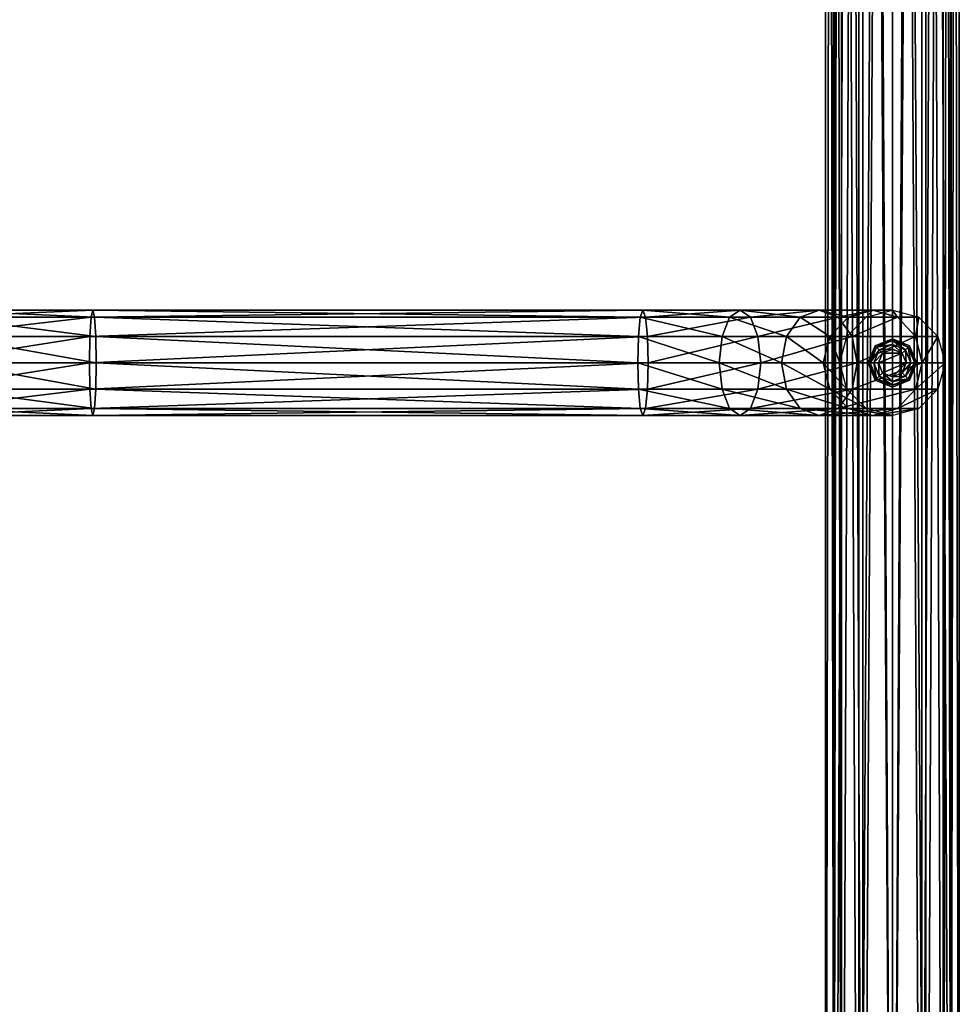
# Model space of a CAD drawing. Units: millimetres. Extents: x -1925 to 5876, y -4659 to 3241.
# Drawn here: x 1986 to 2325, y -2050 to -1695 of the extents above; entities that cross this region are included whole.
import ezdxf

# ---------------------------------------------------------------- set-up
doc = ezdxf.new("R2010")
doc.units = ezdxf.units.MM
doc.layers.add('ORG7413AY$Elverdal_Jungle', color=7, linetype='Continuous', true_color=0x939cb7)

msp = doc.modelspace()

# ---------------------------------------------------------------- linework, layer by layer
at = {"layer": 'ORG7413AY$Elverdal_Jungle', "color": 9, "true_color": 0xc8c8c8}
for points in [[(2276.72, -2334.12, 2600), (2279.96, -2334.12, 2587.93), (2279.95, -334.12, 2587.93)], [(2276.72, -2334.12, 2600), (2279.95, -334.12, 2587.93), (2276.72, -334.12, 2600)], [(2279.96, -2334.12, 2612.08), (2276.72, -2334.12, 2600), (2276.72, -334.12, 2600)], [(2279.96, -2334.12, 2612.08), (2276.72, -334.12, 2600), (2279.95, -334.12, 2612.08)], [(2279.67, -2334.12, 400), (2282.51, -2334.12, 389.41), (2282.51, -334.12, 389.41)], [(2279.67, -2334.12, 400), (2282.51, -334.12, 389.41), (2279.67, -334.12, 400)], [(2282.51, -2334.12, 410.59), (2279.67, -2334.12, 400), (2279.67, -334.12, 400)], [(2282.51, -2334.12, 410.59), (2279.67, -334.12, 400), (2282.51, -334.12, 410.59)], [(2279.67, -2334.12, 840.03), (2282.51, -2334.12, 829.42), (2282.51, -334.12, 829.42)], [(2279.67, -2334.12, 840.03), (2282.51, -334.12, 829.42), (2279.67, -334.12, 840.03)], [(2282.51, -2334.12, 850.63), (2279.67, -2334.12, 840.03), (2279.67, -334.12, 840.03)], [(2282.51, -2334.12, 850.63), (2279.67, -334.12, 840.03), (2282.51, -334.12, 850.63)], [(2279.67, -2334.12, 1720), (2282.51, -2334.12, 1709.4), (2282.51, -334.12, 1709.4)], [(2279.67, -2334.12, 1720), (2282.51, -334.12, 1709.4), (2279.67, -334.12, 1720)], [(2282.51, -2334.12, 1730.61), (2279.67, -2334.12, 1720), (2279.67, -334.12, 1720)], [(2282.51, -2334.12, 1730.61), (2279.67, -334.12, 1720), (2282.51, -334.12, 1730.61)], [(2279.67, -2334.12, 1280.24), (2282.51, -2334.12, 1269.64), (2282.51, -334.12, 1269.64)], [(2279.67, -2334.12, 1280.24), (2282.51, -334.12, 1269.64), (2279.67, -334.12, 1280.24)], [(2282.51, -2334.12, 1290.85), (2279.67, -2334.12, 1280.24), (2279.67, -334.12, 1280.24)], [(2282.51, -2334.12, 1290.85), (2279.67, -334.12, 1280.24), (2282.51, -334.12, 1290.85)], [(2279.96, -2334.12, 2587.93), (2288.79, -334.12, 2579.09), (2279.95, -334.12, 2587.93)], [(2288.8, -2334.12, 2620.91), (2279.96, -2334.12, 2612.08), (2279.95, -334.12, 2612.08)], [(2288.8, -2334.12, 2620.91), (2279.95, -334.12, 2612.08), (2288.79, -334.12, 2620.91)], [(2279.96, -2334.12, 2587.93), (2288.8, -2334.12, 2579.09), (2288.79, -334.12, 2579.09)], [(2282.51, -2334.12, 389.41), (2290.27, -2334.12, 381.66), (2290.27, -334.12, 381.66)], [(2282.51, -2334.12, 389.41), (2290.27, -334.12, 381.66), (2282.51, -334.12, 389.41)], [(2290.27, -2334.12, 418.34), (2282.51, -2334.12, 410.59), (2282.51, -334.12, 410.59)], [(2290.27, -2334.12, 418.34), (2282.51, -334.12, 410.59), (2290.27, -334.12, 418.34)], [(2282.51, -2334.12, 829.42), (2290.27, -2334.12, 821.66), (2290.27, -334.12, 821.66)], [(2282.51, -2334.12, 829.42), (2290.27, -334.12, 821.66), (2282.51, -334.12, 829.42)], [(2290.27, -2334.12, 858.4), (2282.51, -2334.12, 850.63), (2282.51, -334.12, 850.63)], [(2290.27, -2334.12, 858.4), (2282.51, -334.12, 850.63), (2290.27, -334.12, 858.4)], [(2282.51, -2334.12, 1709.4), (2290.27, -2334.12, 1701.63), (2290.27, -334.12, 1701.63)], [(2282.51, -2334.12, 1709.4), (2290.27, -334.12, 1701.63), (2282.51, -334.12, 1709.4)], [(2290.27, -2334.12, 1738.37), (2282.51, -2334.12, 1730.61), (2282.51, -334.12, 1730.61)], [(2290.27, -2334.12, 1738.37), (2282.51, -334.12, 1730.61), (2290.27, -334.12, 1738.37)], [(2282.51, -2334.12, 1269.64), (2290.27, -2334.12, 1261.87), (2290.27, -334.12, 1261.87)], [(2282.51, -2334.12, 1269.64), (2290.27, -334.12, 1261.87), (2282.51, -334.12, 1269.64)], [(2290.27, -2334.12, 1298.61), (2282.51, -2334.12, 1290.85), (2282.51, -334.12, 1290.85)], [(2290.27, -2334.12, 1298.61), (2282.51, -334.12, 1290.85), (2290.27, -334.12, 1298.61)], [(2288.8, -2334.12, 2579.09), (2300.87, -334.12, 2575.85), (2288.79, -334.12, 2579.09)], [(2300.87, -2334.12, 2624.15), (2288.8, -2334.12, 2620.91), (2288.79, -334.12, 2620.91)], [(2300.87, -2334.12, 2624.15), (2288.79, -334.12, 2620.91), (2300.87, -334.12, 2624.15)], [(2288.8, -2334.12, 2579.09), (2300.87, -2334.12, 2575.85), (2300.87, -334.12, 2575.85)], [(2290.27, -2334.12, 381.66), (2300.87, -2334.12, 378.82), (2300.87, -334.12, 378.82)], [(2290.27, -2334.12, 381.66), (2300.87, -334.12, 378.82), (2290.27, -334.12, 381.66)], [(2300.87, -2334.12, 421.18), (2290.27, -2334.12, 418.34), (2290.27, -334.12, 418.34)], [(2300.87, -2334.12, 421.18), (2290.27, -334.12, 418.34), (2300.87, -334.12, 421.18)], [(2290.27, -2334.12, 821.66), (2300.87, -2334.12, 818.82), (2300.87, -334.12, 818.82)], [(2290.27, -2334.12, 821.66), (2300.87, -334.12, 818.82), (2290.27, -334.12, 821.66)], [(2300.87, -2334.12, 861.24), (2290.27, -2334.12, 858.4), (2290.27, -334.12, 858.4)], [(2300.87, -2334.12, 861.24), (2290.27, -334.12, 858.4), (2300.87, -334.12, 861.24)], [(2290.27, -2334.12, 1701.63), (2300.87, -2334.12, 1698.79), (2300.87, -334.12, 1698.79)], [(2290.27, -2334.12, 1701.63), (2300.87, -334.12, 1698.79), (2290.27, -334.12, 1701.63)], [(2300.87, -2334.12, 1741.21), (2290.27, -2334.12, 1738.37), (2290.27, -334.12, 1738.37)], [(2300.87, -2334.12, 1741.21), (2290.27, -334.12, 1738.37), (2300.87, -334.12, 1741.21)], [(2290.27, -2334.12, 1261.87), (2300.87, -2334.12, 1259.03), (2300.87, -334.12, 1259.03)], [(2290.27, -2334.12, 1261.87), (2300.87, -334.12, 1259.03), (2290.27, -334.12, 1261.87)], [(2300.87, -2334.12, 1301.45), (2290.27, -2334.12, 1298.61), (2290.27, -334.12, 1298.61)], [(2300.87, -2334.12, 1301.45), (2290.27, -334.12, 1298.61), (2300.87, -334.12, 1301.45)], [(2312.95, -2334.12, 2620.91), (2300.87, -2334.12, 2624.15), (2300.87, -334.12, 2624.15)], [(2312.95, -2334.12, 2620.91), (2300.87, -334.12, 2624.15), (2312.94, -334.12, 2620.91)], [(2300.87, -2334.12, 2575.85), (2312.95, -2334.12, 2579.09), (2312.94, -334.12, 2579.09)], [(2300.87, -2334.12, 2575.85), (2312.94, -334.12, 2579.09), (2300.87, -334.12, 2575.85)], [(2311.47, -2334.12, 418.34), (2300.87, -2334.12, 421.18), (2300.87, -334.12, 421.18)], [(2311.47, -2334.12, 418.34), (2300.87, -334.12, 421.18), (2311.47, -334.12, 418.34)], [(2300.87, -2334.12, 378.82), (2311.47, -2334.12, 381.66), (2311.47, -334.12, 381.66)], [(2300.87, -2334.12, 378.82), (2311.47, -334.12, 381.66), (2300.87, -334.12, 378.82)], [(2311.47, -2334.12, 858.4), (2300.87, -2334.12, 861.24), (2300.87, -334.12, 861.24)], [(2311.47, -2334.12, 858.4), (2300.87, -334.12, 861.24), (2311.47, -334.12, 858.4)], [(2300.87, -2334.12, 818.82), (2311.47, -2334.12, 821.66), (2311.47, -334.12, 821.66)], [(2300.87, -2334.12, 818.82), (2311.47, -334.12, 821.66), (2300.87, -334.12, 818.82)], [(2311.47, -2334.12, 1738.37), (2300.87, -2334.12, 1741.21), (2300.87, -334.12, 1741.21)], [(2311.47, -2334.12, 1738.37), (2300.87, -334.12, 1741.21), (2311.47, -334.12, 1738.37)], [(2300.87, -2334.12, 1698.79), (2311.47, -2334.12, 1701.63), (2311.47, -334.12, 1701.63)], [(2300.87, -2334.12, 1698.79), (2311.47, -334.12, 1701.63), (2300.87, -334.12, 1698.79)], [(2311.47, -2334.12, 1298.61), (2300.87, -2334.12, 1301.45), (2300.87, -334.12, 1301.45)], [(2311.47, -2334.12, 1298.61), (2300.87, -334.12, 1301.45), (2311.47, -334.12, 1298.61)], [(2300.87, -2334.12, 1259.03), (2311.47, -2334.12, 1261.87), (2311.47, -334.12, 1261.87)], [(2300.87, -2334.12, 1259.03), (2311.47, -334.12, 1261.87), (2300.87, -334.12, 1259.03)], [(2319.23, -2334.12, 410.59), (2311.47, -2334.12, 418.34), (2311.47, -334.12, 418.34)], [(2319.23, -2334.12, 410.59), (2311.47, -334.12, 418.34), (2319.23, -334.12, 410.59)], [(2311.47, -2334.12, 381.66), (2319.23, -2334.12, 389.41), (2319.23, -334.12, 389.41)], [(2311.47, -2334.12, 381.66), (2319.23, -334.12, 389.41), (2311.47, -334.12, 381.66)], [(2319.23, -2334.12, 850.63), (2311.47, -2334.12, 858.4), (2311.47, -334.12, 858.4)], [(2319.23, -2334.12, 850.63), (2311.47, -334.12, 858.4), (2319.23, -334.12, 850.63)], [(2311.47, -2334.12, 821.66), (2319.23, -2334.12, 829.42), (2319.23, -334.12, 829.42)], [(2311.47, -2334.12, 821.66), (2319.23, -334.12, 829.42), (2311.47, -334.12, 821.66)], [(2319.23, -2334.12, 1730.61), (2311.47, -2334.12, 1738.37), (2311.47, -334.12, 1738.37)], [(2319.23, -2334.12, 1730.61), (2311.47, -334.12, 1738.37), (2319.23, -334.12, 1730.61)], [(2311.47, -2334.12, 1701.63), (2319.23, -2334.12, 1709.4), (2319.23, -334.12, 1709.4)], [(2311.47, -2334.12, 1701.63), (2319.23, -334.12, 1709.4), (2311.47, -334.12, 1701.63)], [(2319.23, -2334.12, 1290.85), (2311.47, -2334.12, 1298.61), (2311.47, -334.12, 1298.61)], [(2319.23, -2334.12, 1290.85), (2311.47, -334.12, 1298.61), (2319.23, -334.12, 1290.85)], [(2311.47, -2334.12, 1261.87), (2319.23, -2334.12, 1269.64), (2319.23, -334.12, 1269.64)], [(2311.47, -2334.12, 1261.87), (2319.23, -334.12, 1269.64), (2311.47, -334.12, 1261.87)], [(2321.79, -2334.12, 2612.08), (2312.95, -2334.12, 2620.91), (2312.94, -334.12, 2620.91)], [(2321.79, -2334.12, 2612.08), (2312.94, -334.12, 2620.91), (2321.78, -334.12, 2612.08)], [(2312.95, -2334.12, 2579.09), (2321.78, -334.12, 2587.93), (2312.94, -334.12, 2579.09)], [(2312.95, -2334.12, 2579.09), (2321.79, -2334.12, 2587.93), (2321.78, -334.12, 2587.93)], [(2322.07, -2334.12, 400), (2319.23, -2334.12, 410.59), (2319.23, -334.12, 410.59)], [(2322.07, -2334.12, 400), (2319.23, -334.12, 410.59), (2322.07, -334.12, 400)], [(2319.23, -2334.12, 389.41), (2322.07, -2334.12, 400), (2322.07, -334.12, 400)], [(2319.23, -2334.12, 389.41), (2322.07, -334.12, 400), (2319.23, -334.12, 389.41)], [(2322.07, -2334.12, 840.03), (2319.23, -2334.12, 850.63), (2319.23, -334.12, 850.63)], [(2322.07, -2334.12, 840.03), (2319.23, -334.12, 850.63), (2322.07, -334.12, 840.03)], [(2319.23, -2334.12, 829.42), (2322.07, -2334.12, 840.03), (2322.07, -334.12, 840.03)], [(2319.23, -2334.12, 829.42), (2322.07, -334.12, 840.03), (2319.23, -334.12, 829.42)], [(2322.07, -2334.12, 1720), (2319.23, -2334.12, 1730.61), (2319.23, -334.12, 1730.61)], [(2322.07, -2334.12, 1720), (2319.23, -334.12, 1730.61), (2322.07, -334.12, 1720)], [(2319.23, -2334.12, 1709.4), (2322.07, -2334.12, 1720), (2322.07, -334.12, 1720)], [(2319.23, -2334.12, 1709.4), (2322.07, -334.12, 1720), (2319.23, -334.12, 1709.4)], [(2322.07, -2334.12, 1280.24), (2319.23, -2334.12, 1290.85), (2319.23, -334.12, 1290.85)], [(2322.07, -2334.12, 1280.24), (2319.23, -334.12, 1290.85), (2322.07, -334.12, 1280.24)], [(2319.23, -2334.12, 1269.64), (2322.07, -2334.12, 1280.24), (2322.07, -334.12, 1280.24)], [(2319.23, -2334.12, 1269.64), (2322.07, -334.12, 1280.24), (2319.23, -334.12, 1269.64)], [(2325.02, -2334.12, 2600), (2321.79, -2334.12, 2612.08), (2321.78, -334.12, 2612.08)], [(2325.02, -2334.12, 2600), (2321.78, -334.12, 2612.08), (2325.02, -334.12, 2600)], [(2321.79, -2334.12, 2587.93), (2325.02, -334.12, 2600), (2321.78, -334.12, 2587.93)], [(2321.79, -2334.12, 2587.93), (2325.02, -2334.12, 2600), (2325.02, -334.12, 2600)], [(2012.34, -1800.12, 1818.75), (1953.57, -1802.66, 1820.74), (1956, -1800.12, 1811.47)], [(2012.34, -1800.12, 1818.75), (2011.73, -1802.66, 1828.25), (1953.57, -1802.66, 1820.74)], [(2012.95, -1802.66, 1809.25), (1956, -1800.12, 1811.47), (1958.42, -1802.66, 1802.2)], [(2012.95, -1802.66, 1809.25), (2012.34, -1800.12, 1818.75), (1956, -1800.12, 1811.47)], [(2210.87, -1800.12, 1818.75), (2011.73, -1802.66, 1828.25), (2012.34, -1800.12, 1818.75)], [(2210.87, -1800.12, 1818.75), (2211.82, -1802.66, 1828.25), (2011.73, -1802.66, 1828.25)], [(2209.92, -1802.66, 1809.25), (2012.34, -1800.12, 1818.75), (2012.95, -1802.66, 1809.25)], [(2209.92, -1802.66, 1809.25), (2210.87, -1800.12, 1818.75), (2012.34, -1800.12, 1818.75)], [(2242.15, -1802.66, 1802.73), (2210.87, -1800.12, 1818.75), (2209.92, -1802.66, 1809.25)], [(2242.15, -1802.66, 1802.73), (2245.89, -1800.11, 1811.67), (2210.87, -1800.12, 1818.75)], [(2245.89, -1800.11, 1811.67), (2211.82, -1802.66, 1828.25), (2210.87, -1800.12, 1818.75)], [(2245.89, -1800.11, 1811.67), (2249.63, -1802.66, 1820.61), (2211.82, -1802.66, 1828.25)], [(2267.65, -1802.66, 1785.53), (2245.89, -1800.11, 1811.67), (2242.15, -1802.66, 1802.73)], [(2267.65, -1802.66, 1785.53), (2274.5, -1800.11, 1792.37), (2245.89, -1800.11, 1811.67)], [(2274.5, -1800.11, 1792.37), (2249.63, -1802.66, 1820.61), (2245.89, -1800.11, 1811.67)], [(2274.5, -1800.11, 1792.37), (2281.34, -1802.66, 1799.22), (2249.63, -1802.66, 1820.61)], [(2284.86, -1802.66, 1760.02), (2274.5, -1800.11, 1792.37), (2267.65, -1802.66, 1785.53)], [(2284.86, -1802.66, 1760.02), (2293.79, -1800.11, 1763.76), (2274.5, -1800.11, 1792.37)], [(2293.79, -1800.11, 1763.76), (2281.34, -1802.66, 1799.22), (2274.5, -1800.11, 1792.37)], [(2293.79, -1800.11, 1763.76), (2302.73, -1802.66, 1767.5), (2281.34, -1802.66, 1799.22)], [(2291.37, -1802.66, 1728.2), (2293.79, -1800.11, 1763.76), (2284.86, -1802.66, 1760.02)], [(2291.37, -1802.66, 1728.2), (2300.87, -1800.11, 1728.2), (2293.79, -1800.11, 1763.76)], [(2300.87, -1800.11, 1728.2), (2302.73, -1802.66, 1767.5), (2293.79, -1800.11, 1763.76)], [(2300.87, -1800.11, 1728.2), (2310.37, -1802.66, 1728.2), (2302.73, -1802.66, 1767.5)], [(2011.73, -1802.66, 1828.25), (1951.79, -1809.62, 1827.52), (1953.57, -1802.66, 1820.74)], [(2011.73, -1802.66, 1828.25), (2011.28, -1809.62, 1835.2), (1951.79, -1809.62, 1827.52)], [(2013.4, -1809.62, 1802.29), (1958.42, -1802.66, 1802.2), (1960.2, -1809.62, 1795.42)], [(2013.4, -1809.62, 1802.29), (2012.95, -1802.66, 1809.25), (1958.42, -1802.66, 1802.2)], [(2211.82, -1802.66, 1828.25), (2011.28, -1809.62, 1835.2), (2011.73, -1802.66, 1828.25)], [(2211.82, -1802.66, 1828.25), (2212.52, -1809.62, 1835.2), (2011.28, -1809.62, 1835.2)], [(2209.23, -1809.62, 1802.29), (2012.95, -1802.66, 1809.25), (2013.4, -1809.62, 1802.29)], [(2209.23, -1809.62, 1802.29), (2209.92, -1802.66, 1809.25), (2012.95, -1802.66, 1809.25)], [(2239.41, -1809.62, 1796.19), (2209.92, -1802.66, 1809.25), (2209.23, -1809.62, 1802.29)], [(2239.41, -1809.62, 1796.19), (2242.15, -1802.66, 1802.73), (2209.92, -1802.66, 1809.25)], [(2249.63, -1802.66, 1820.61), (2212.52, -1809.62, 1835.2), (2211.82, -1802.66, 1828.25)], [(2249.63, -1802.66, 1820.61), (2252.37, -1809.62, 1827.15), (2212.52, -1809.62, 1835.2)], [(2262.64, -1809.62, 1780.52), (2242.15, -1802.66, 1802.73), (2239.41, -1809.62, 1796.19)], [(2262.64, -1809.62, 1780.52), (2267.65, -1802.66, 1785.53), (2242.15, -1802.66, 1802.73)], [(2281.34, -1802.66, 1799.22), (2252.37, -1809.62, 1827.15), (2249.63, -1802.66, 1820.61)], [(2281.34, -1802.66, 1799.22), (2286.35, -1809.62, 1804.22), (2252.37, -1809.62, 1827.15)], [(2278.32, -1809.62, 1757.28), (2267.65, -1802.66, 1785.53), (2262.64, -1809.62, 1780.52)], [(2278.32, -1809.62, 1757.28), (2284.86, -1802.66, 1760.02), (2267.65, -1802.66, 1785.53)], [(2284.42, -1809.62, 1728.2), (2284.86, -1802.66, 1760.02), (2278.32, -1809.62, 1757.28)], [(2302.73, -1802.66, 1767.5), (2286.35, -1809.62, 1804.22), (2281.34, -1802.66, 1799.22)], [(2284.42, -1809.62, 1728.2), (2291.37, -1802.66, 1728.2), (2284.86, -1802.66, 1760.02)], [(2302.73, -1802.66, 1767.5), (2309.27, -1809.62, 1770.24), (2286.35, -1809.62, 1804.22)], [(2310.37, -1802.66, 1728.2), (2309.27, -1809.62, 1770.24), (2302.73, -1802.66, 1767.5)], [(2310.37, -1802.66, 1728.2), (2317.33, -1809.62, 1728.2), (2309.27, -1809.62, 1770.24)], [(2011.28, -1809.62, 1835.2), (1951.14, -1819.12, 1830), (1951.79, -1809.62, 1827.52)], [(2011.28, -1809.62, 1835.2), (2011.12, -1819.12, 1837.75), (1951.14, -1819.12, 1830)], [(2013.56, -1819.12, 1799.75), (1960.2, -1809.62, 1795.42), (1960.85, -1819.12, 1792.94)], [(2013.56, -1819.12, 1799.75), (2013.4, -1809.62, 1802.29), (1960.2, -1809.62, 1795.42)], [(2212.52, -1809.62, 1835.2), (2011.12, -1819.12, 1837.75), (2011.28, -1809.62, 1835.2)], [(2212.52, -1809.62, 1835.2), (2212.77, -1819.12, 1837.75), (2011.12, -1819.12, 1837.75)], [(2208.97, -1819.12, 1799.75), (2013.4, -1809.62, 1802.29), (2013.56, -1819.12, 1799.75)], [(2208.97, -1819.12, 1799.75), (2209.23, -1809.62, 1802.29), (2013.4, -1809.62, 1802.29)], [(2238.4, -1819.12, 1793.8), (2209.23, -1809.62, 1802.29), (2208.97, -1819.12, 1799.75)], [(2238.4, -1819.12, 1793.8), (2239.41, -1809.62, 1796.19), (2209.23, -1809.62, 1802.29)], [(2252.37, -1809.62, 1827.15), (2212.77, -1819.12, 1837.75), (2212.52, -1809.62, 1835.2)], [(2252.37, -1809.62, 1827.15), (2253.37, -1819.12, 1829.54), (2212.77, -1819.12, 1837.75)], [(2260.81, -1819.12, 1778.69), (2239.41, -1809.62, 1796.19), (2238.4, -1819.12, 1793.8)], [(2260.81, -1819.12, 1778.69), (2262.64, -1809.62, 1780.52), (2239.41, -1809.62, 1796.19)], [(2286.35, -1809.62, 1804.22), (2253.37, -1819.12, 1829.54), (2252.37, -1809.62, 1827.15)], [(2286.35, -1809.62, 1804.22), (2288.18, -1819.12, 1806.06), (2253.37, -1819.12, 1829.54)], [(2275.92, -1819.12, 1756.28), (2262.64, -1809.62, 1780.52), (2260.81, -1819.12, 1778.69)], [(2275.92, -1819.12, 1756.28), (2278.32, -1809.62, 1757.28), (2262.64, -1809.62, 1780.52)], [(2281.87, -1819.12, 1728.2), (2278.32, -1809.62, 1757.28), (2275.92, -1819.12, 1756.28)], [(2281.87, -1819.12, 1728.2), (2284.42, -1809.62, 1728.2), (2278.32, -1809.62, 1757.28)], [(2309.27, -1809.62, 1770.24), (2288.18, -1819.12, 1806.06), (2286.35, -1809.62, 1804.22)], [(2309.27, -1809.62, 1770.24), (2311.67, -1819.12, 1771.24), (2288.18, -1819.12, 1806.06)], [(2294.68, -1812.93, 1698.01), (2300.87, -1810.37, 1701.41), (2294.68, -1812.93, 1701.41)], [(2294.68, -1812.93, 1698.01), (2300.87, -1811.07, 1695.88), (2300.87, -1810.37, 1698.01)], [(2294.68, -1812.93, 1698.01), (2300.87, -1810.37, 1698.01), (2300.87, -1810.37, 1701.41)], [(2294.68, -1812.93, 1698.01), (2295.18, -1813.43, 1695.88), (2300.87, -1811.07, 1695.88)], [(2295.18, -1813.43, 1695.88), (2300.87, -1812.42, 1693.95), (2300.87, -1811.07, 1695.88)], [(2300.87, -1810.37, 1698.01), (2307.06, -1812.93, 1701.41), (2300.87, -1810.37, 1701.41)], [(2300.87, -1810.37, 1698.01), (2300.87, -1811.07, 1695.88), (2306.56, -1813.43, 1695.88)], [(2300.87, -1810.37, 1698.01), (2307.06, -1812.93, 1698.01), (2307.06, -1812.93, 1701.41)], [(2300.87, -1810.37, 1698.01), (2306.56, -1813.43, 1695.88), (2307.06, -1812.93, 1698.01)], [(2300.87, -1811.07, 1695.88), (2300.87, -1812.42, 1693.95), (2305.61, -1814.38, 1693.95)], [(2300.87, -1811.07, 1695.88), (2305.61, -1814.38, 1693.95), (2306.56, -1813.43, 1695.88)], [(2317.33, -1809.62, 1728.2), (2311.67, -1819.12, 1771.24), (2309.27, -1809.62, 1770.24)], [(2317.33, -1809.62, 1728.2), (2319.87, -1819.12, 1728.2), (2311.67, -1819.12, 1771.24)], [(2292.12, -1819.12, 1698.01), (2294.68, -1812.93, 1701.41), (2292.12, -1819.12, 1701.41)], [(2292.12, -1819.12, 1698.01), (2294.68, -1812.93, 1698.01), (2294.68, -1812.93, 1701.41)], [(2292.12, -1819.12, 1698.01), (2295.18, -1813.43, 1695.88), (2294.68, -1812.93, 1698.01)], [(2292.12, -1819.12, 1698.01), (2292.83, -1819.12, 1695.88), (2295.18, -1813.43, 1695.88)], [(2292.83, -1819.12, 1695.88), (2296.14, -1814.38, 1693.95), (2295.18, -1813.43, 1695.88)], [(2292.83, -1819.12, 1695.88), (2294.18, -1819.12, 1693.95), (2296.14, -1814.38, 1693.95)], [(2294.18, -1819.12, 1693.95), (2297.33, -1815.57, 1692.51), (2296.14, -1814.38, 1693.95)], [(2295.18, -1813.43, 1695.88), (2296.14, -1814.38, 1693.95), (2300.87, -1812.42, 1693.95)], [(2296.14, -1814.38, 1693.95), (2300.87, -1814.11, 1692.51), (2300.87, -1812.42, 1693.95)], [(2296.14, -1814.38, 1693.95), (2297.33, -1815.57, 1692.51), (2300.87, -1814.11, 1692.51)], [(2297.33, -1815.57, 1692.51), (2304.41, -1815.57, 1692.51), (2300.87, -1814.11, 1692.51)], [(2300.87, -1812.42, 1693.95), (2300.87, -1814.11, 1692.51), (2304.41, -1815.57, 1692.51)], [(2300.87, -1812.42, 1693.95), (2304.41, -1815.57, 1692.51), (2305.61, -1814.38, 1693.95)], [(2305.61, -1814.38, 1693.95), (2304.41, -1815.57, 1692.51), (2305.88, -1819.12, 1692.51)], [(2306.56, -1813.43, 1695.88), (2305.61, -1814.38, 1693.95), (2307.57, -1819.12, 1693.95)], [(2305.61, -1814.38, 1693.95), (2305.88, -1819.12, 1692.51), (2307.57, -1819.12, 1693.95)], [(2307.06, -1812.93, 1698.01), (2306.56, -1813.43, 1695.88), (2308.92, -1819.12, 1695.88)], [(2306.56, -1813.43, 1695.88), (2307.57, -1819.12, 1693.95), (2308.92, -1819.12, 1695.88)], [(2307.06, -1812.93, 1698.01), (2309.62, -1819.12, 1701.41), (2307.06, -1812.93, 1701.41)], [(2307.06, -1812.93, 1698.01), (2309.62, -1819.12, 1698.01), (2309.62, -1819.12, 1701.41)], [(2307.06, -1812.93, 1698.01), (2308.92, -1819.12, 1695.88), (2309.62, -1819.12, 1698.01)], [(2294.18, -1819.12, 1693.95), (2295.86, -1819.12, 1692.51), (2297.33, -1815.57, 1692.51)], [(2295.86, -1819.12, 1692.51), (2305.88, -1819.12, 1692.51), (2304.41, -1815.57, 1692.51)], [(2297.33, -1815.57, 1692.51), (2295.86, -1819.12, 1692.51), (2304.41, -1815.57, 1692.51)], [(2011.12, -1819.12, 1837.75), (1951.79, -1828.62, 1827.52), (1951.14, -1819.12, 1830)], [(2011.12, -1819.12, 1837.75), (2011.28, -1828.62, 1835.2), (1951.79, -1828.62, 1827.52)], [(2013.4, -1828.62, 1802.29), (1960.85, -1819.12, 1792.94), (1960.2, -1828.62, 1795.42)], [(2013.4, -1828.62, 1802.29), (2013.56, -1819.12, 1799.75), (1960.85, -1819.12, 1792.94)], [(2212.77, -1819.12, 1837.75), (2011.28, -1828.62, 1835.2), (2011.12, -1819.12, 1837.75)], [(2212.77, -1819.12, 1837.75), (2212.52, -1828.62, 1835.2), (2011.28, -1828.62, 1835.2)], [(2209.23, -1828.62, 1802.29), (2013.56, -1819.12, 1799.75), (2013.4, -1828.62, 1802.29)], [(2209.23, -1828.62, 1802.29), (2208.97, -1819.12, 1799.75), (2013.56, -1819.12, 1799.75)], [(2239.41, -1828.62, 1796.19), (2238.4, -1819.12, 1793.8), (2208.97, -1819.12, 1799.75)], [(2239.41, -1828.62, 1796.19), (2208.97, -1819.12, 1799.75), (2209.23, -1828.62, 1802.29)], [(2253.37, -1819.12, 1829.54), (2212.52, -1828.62, 1835.2), (2212.77, -1819.12, 1837.75)], [(2253.37, -1819.12, 1829.54), (2252.37, -1828.62, 1827.15), (2212.52, -1828.62, 1835.2)], [(2262.64, -1828.62, 1780.52), (2260.81, -1819.12, 1778.69), (2238.4, -1819.12, 1793.8)], [(2262.64, -1828.62, 1780.52), (2238.4, -1819.12, 1793.8), (2239.41, -1828.62, 1796.19)], [(2288.18, -1819.12, 1806.06), (2286.35, -1828.62, 1804.22), (2252.37, -1828.62, 1827.15)], [(2288.18, -1819.12, 1806.06), (2252.37, -1828.62, 1827.15), (2253.37, -1819.12, 1829.54)], [(2278.32, -1828.62, 1757.28), (2275.92, -1819.12, 1756.28), (2260.81, -1819.12, 1778.69)], [(2278.32, -1828.62, 1757.28), (2260.81, -1819.12, 1778.69), (2262.64, -1828.62, 1780.52)], [(2284.42, -1828.62, 1728.2), (2281.87, -1819.12, 1728.2), (2275.92, -1819.12, 1756.28)], [(2284.42, -1828.62, 1728.2), (2275.92, -1819.12, 1756.28), (2278.32, -1828.62, 1757.28)], [(2311.67, -1819.12, 1771.24), (2309.27, -1828.62, 1770.24), (2286.35, -1828.62, 1804.22)], [(2311.67, -1819.12, 1771.24), (2286.35, -1828.62, 1804.22), (2288.18, -1819.12, 1806.06)], [(2294.68, -1825.3, 1698.01), (2292.12, -1819.12, 1701.41), (2294.68, -1825.3, 1701.41)], [(2294.68, -1825.3, 1698.01), (2292.12, -1819.12, 1698.01), (2292.12, -1819.12, 1701.41)], [(2294.68, -1825.3, 1698.01), (2292.83, -1819.12, 1695.88), (2292.12, -1819.12, 1698.01)], [(2294.68, -1825.3, 1698.01), (2295.18, -1824.8, 1695.88), (2292.83, -1819.12, 1695.88)], [(2295.18, -1824.8, 1695.88), (2294.18, -1819.12, 1693.95), (2292.83, -1819.12, 1695.88)], [(2295.18, -1824.8, 1695.88), (2296.14, -1823.85, 1693.95), (2294.18, -1819.12, 1693.95)], [(2296.14, -1823.85, 1693.95), (2295.86, -1819.12, 1692.51), (2294.18, -1819.12, 1693.95)], [(2296.14, -1823.85, 1693.95), (2297.33, -1822.66, 1692.51), (2295.86, -1819.12, 1692.51)], [(2295.86, -1819.12, 1692.51), (2297.33, -1822.66, 1692.51), (2305.88, -1819.12, 1692.51)], [(2305.88, -1819.12, 1692.51), (2297.33, -1822.66, 1692.51), (2300.87, -1824.12, 1692.51)], [(2305.88, -1819.12, 1692.51), (2300.87, -1824.12, 1692.51), (2304.41, -1822.66, 1692.51)], [(2307.57, -1819.12, 1693.95), (2305.88, -1819.12, 1692.51), (2304.41, -1822.66, 1692.51)], [(2307.57, -1819.12, 1693.95), (2304.41, -1822.66, 1692.51), (2305.61, -1823.85, 1693.95)], [(2308.92, -1819.12, 1695.88), (2307.57, -1819.12, 1693.95), (2305.61, -1823.85, 1693.95)], [(2308.92, -1819.12, 1695.88), (2305.61, -1823.85, 1693.95), (2306.56, -1824.8, 1695.88)], [(2309.62, -1819.12, 1698.01), (2308.92, -1819.12, 1695.88), (2306.56, -1824.8, 1695.88)], [(2309.62, -1819.12, 1698.01), (2306.56, -1824.8, 1695.88), (2307.06, -1825.3, 1698.01)], [(2309.62, -1819.12, 1698.01), (2307.06, -1825.3, 1701.41), (2309.62, -1819.12, 1701.41)], [(2309.62, -1819.12, 1698.01), (2307.06, -1825.3, 1698.01), (2307.06, -1825.3, 1701.41)], [(2319.87, -1819.12, 1728.2), (2317.33, -1828.62, 1728.2), (2309.27, -1828.62, 1770.24)], [(2319.87, -1819.12, 1728.2), (2309.27, -1828.62, 1770.24), (2311.67, -1819.12, 1771.24)], [(2300.87, -1827.86, 1698.01), (2295.18, -1824.8, 1695.88), (2294.68, -1825.3, 1698.01)], [(2300.87, -1827.86, 1698.01), (2294.68, -1825.3, 1701.41), (2300.87, -1827.86, 1701.41)], [(2300.87, -1827.86, 1698.01), (2294.68, -1825.3, 1698.01), (2294.68, -1825.3, 1701.41)], [(2300.87, -1827.16, 1695.88), (2296.14, -1823.85, 1693.95), (2295.18, -1824.8, 1695.88)], [(2300.87, -1827.86, 1698.01), (2300.87, -1827.16, 1695.88), (2295.18, -1824.8, 1695.88)], [(2300.87, -1825.81, 1693.95), (2297.33, -1822.66, 1692.51), (2296.14, -1823.85, 1693.95)], [(2300.87, -1827.16, 1695.88), (2300.87, -1825.81, 1693.95), (2296.14, -1823.85, 1693.95)], [(2300.87, -1825.81, 1693.95), (2300.87, -1824.12, 1692.51), (2297.33, -1822.66, 1692.51)], [(2305.61, -1823.85, 1693.95), (2304.41, -1822.66, 1692.51), (2300.87, -1824.12, 1692.51)], [(2305.61, -1823.85, 1693.95), (2300.87, -1824.12, 1692.51), (2300.87, -1825.81, 1693.95)], [(2306.56, -1824.8, 1695.88), (2305.61, -1823.85, 1693.95), (2300.87, -1825.81, 1693.95)], [(2306.56, -1824.8, 1695.88), (2300.87, -1825.81, 1693.95), (2300.87, -1827.16, 1695.88)], [(2307.06, -1825.3, 1698.01), (2306.56, -1824.8, 1695.88), (2300.87, -1827.16, 1695.88)], [(2307.06, -1825.3, 1698.01), (2300.87, -1827.86, 1701.41), (2307.06, -1825.3, 1701.41)], [(2307.06, -1825.3, 1698.01), (2300.87, -1827.16, 1695.88), (2300.87, -1827.86, 1698.01)], [(2307.06, -1825.3, 1698.01), (2300.87, -1827.86, 1698.01), (2300.87, -1827.86, 1701.41)], [(2011.28, -1828.62, 1835.2), (1953.57, -1835.57, 1820.74), (1951.79, -1828.62, 1827.52)], [(2011.28, -1828.62, 1835.2), (2011.73, -1835.57, 1828.25), (1953.57, -1835.57, 1820.74)], [(2012.95, -1835.57, 1809.25), (1960.2, -1828.62, 1795.42), (1958.42, -1835.57, 1802.2)], [(2012.95, -1835.57, 1809.25), (2013.4, -1828.62, 1802.29), (1960.2, -1828.62, 1795.42)], [(2212.52, -1828.62, 1835.2), (2011.73, -1835.57, 1828.25), (2011.28, -1828.62, 1835.2)], [(2212.52, -1828.62, 1835.2), (2211.82, -1835.57, 1828.25), (2011.73, -1835.57, 1828.25)], [(2209.92, -1835.57, 1809.25), (2013.4, -1828.62, 1802.29), (2012.95, -1835.57, 1809.25)], [(2209.92, -1835.57, 1809.25), (2209.23, -1828.62, 1802.29), (2013.4, -1828.62, 1802.29)], [(2242.15, -1835.57, 1802.73), (2239.41, -1828.62, 1796.19), (2209.23, -1828.62, 1802.29)], [(2242.15, -1835.57, 1802.73), (2209.23, -1828.62, 1802.29), (2209.92, -1835.57, 1809.25)], [(2252.37, -1828.62, 1827.15), (2249.63, -1835.57, 1820.61), (2211.82, -1835.57, 1828.25)], [(2252.37, -1828.62, 1827.15), (2211.82, -1835.57, 1828.25), (2212.52, -1828.62, 1835.2)], [(2267.65, -1835.57, 1785.53), (2262.64, -1828.62, 1780.52), (2239.41, -1828.62, 1796.19)], [(2267.65, -1835.57, 1785.53), (2239.41, -1828.62, 1796.19), (2242.15, -1835.57, 1802.73)], [(2286.35, -1828.62, 1804.22), (2281.34, -1835.57, 1799.22), (2249.63, -1835.57, 1820.61)], [(2286.35, -1828.62, 1804.22), (2249.63, -1835.57, 1820.61), (2252.37, -1828.62, 1827.15)], [(2284.86, -1835.57, 1760.02), (2278.32, -1828.62, 1757.28), (2262.64, -1828.62, 1780.52)], [(2284.86, -1835.57, 1760.02), (2262.64, -1828.62, 1780.52), (2267.65, -1835.57, 1785.53)], [(2291.37, -1835.57, 1728.2), (2284.42, -1828.62, 1728.2), (2278.32, -1828.62, 1757.28)], [(2291.37, -1835.57, 1728.2), (2278.32, -1828.62, 1757.28), (2284.86, -1835.57, 1760.02)], [(2309.27, -1828.62, 1770.24), (2302.73, -1835.57, 1767.5), (2281.34, -1835.57, 1799.22)], [(2309.27, -1828.62, 1770.24), (2281.34, -1835.57, 1799.22), (2286.35, -1828.62, 1804.22)], [(2317.33, -1828.62, 1728.2), (2310.37, -1835.57, 1728.2), (2302.73, -1835.57, 1767.5)], [(2317.33, -1828.62, 1728.2), (2302.73, -1835.57, 1767.5), (2309.27, -1828.62, 1770.24)], [(2011.73, -1835.57, 1828.25), (1956, -1838.12, 1811.47), (1953.57, -1835.57, 1820.74)], [(2012.34, -1838.12, 1818.75), (1958.42, -1835.57, 1802.2), (1956, -1838.12, 1811.47)], [(2011.73, -1835.57, 1828.25), (2012.34, -1838.12, 1818.75), (1956, -1838.12, 1811.47)], [(2012.34, -1838.12, 1818.75), (2012.95, -1835.57, 1809.25), (1958.42, -1835.57, 1802.2)], [(2211.82, -1835.57, 1828.25), (2012.34, -1838.12, 1818.75), (2011.73, -1835.57, 1828.25)], [(2210.87, -1838.12, 1818.75), (2012.95, -1835.57, 1809.25), (2012.34, -1838.12, 1818.75)], [(2211.82, -1835.57, 1828.25), (2210.87, -1838.12, 1818.75), (2012.34, -1838.12, 1818.75)], [(2210.87, -1838.12, 1818.75), (2209.92, -1835.57, 1809.25), (2012.95, -1835.57, 1809.25)], [(2245.89, -1838.12, 1811.67), (2242.15, -1835.57, 1802.73), (2209.92, -1835.57, 1809.25)], [(2245.89, -1838.12, 1811.67), (2209.92, -1835.57, 1809.25), (2210.87, -1838.12, 1818.75)], [(2249.63, -1835.57, 1820.61), (2245.89, -1838.12, 1811.67), (2210.87, -1838.12, 1818.75)], [(2249.63, -1835.57, 1820.61), (2210.87, -1838.12, 1818.75), (2211.82, -1835.57, 1828.25)], [(2274.5, -1838.12, 1792.37), (2267.65, -1835.57, 1785.53), (2242.15, -1835.57, 1802.73)], [(2274.5, -1838.12, 1792.37), (2242.15, -1835.57, 1802.73), (2245.89, -1838.12, 1811.67)], [(2281.34, -1835.57, 1799.22), (2274.5, -1838.12, 1792.37), (2245.89, -1838.12, 1811.67)], [(2281.34, -1835.57, 1799.22), (2245.89, -1838.12, 1811.67), (2249.63, -1835.57, 1820.61)], [(2293.79, -1838.12, 1763.76), (2284.86, -1835.57, 1760.02), (2267.65, -1835.57, 1785.53)], [(2293.79, -1838.12, 1763.76), (2267.65, -1835.57, 1785.53), (2274.5, -1838.12, 1792.37)], [(2302.73, -1835.57, 1767.5), (2293.79, -1838.12, 1763.76), (2274.5, -1838.12, 1792.37)], [(2302.73, -1835.57, 1767.5), (2274.5, -1838.12, 1792.37), (2281.34, -1835.57, 1799.22)], [(2300.87, -1838.12, 1728.2), (2291.37, -1835.57, 1728.2), (2284.86, -1835.57, 1760.02)], [(2300.87, -1838.12, 1728.2), (2284.86, -1835.57, 1760.02), (2293.79, -1838.12, 1763.76)], [(2310.37, -1835.57, 1728.2), (2300.87, -1838.12, 1728.2), (2293.79, -1838.12, 1763.76)], [(2310.37, -1835.57, 1728.2), (2293.79, -1838.12, 1763.76), (2302.73, -1835.57, 1767.5)]]:
    msp.add_3dface(points, dxfattribs=at)

doc.saveas('drawing.dxf')
